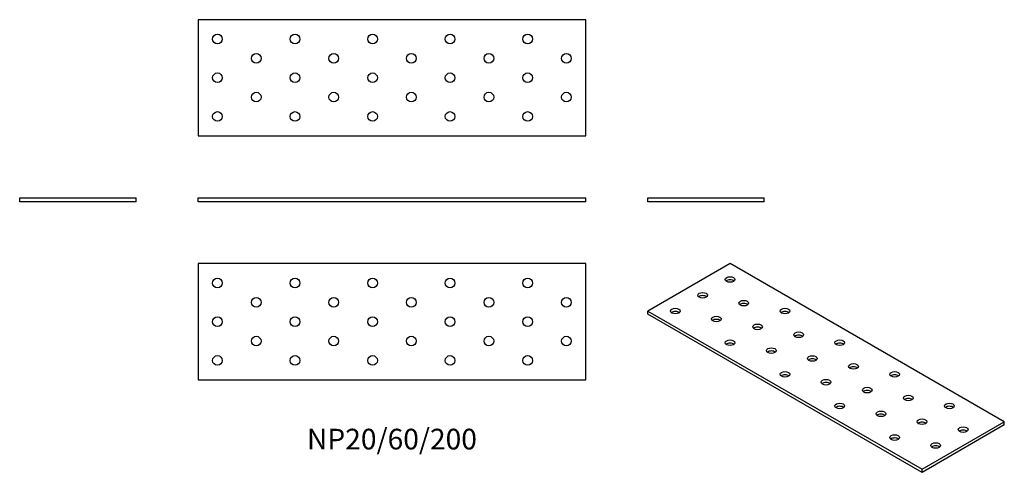
# Model space of a CAD drawing. Units: millimetres. Extents: x -192 to 316, y -140 to 94.
import ezdxf

# ---------------------------------------------------------------- set-up
doc = ezdxf.new("R2010")
doc.units = ezdxf.units.MM
doc.styles.get("Standard").update_dxf_attribs({"font": 'arial.ttf'})

# ---------------------------------------------------------------- blocks, each defined once
blk = doc.blocks.new('NP20_60_200-Front')
at = {"layer": ''}
for p, q in [((-100, 2), (100, 2)), ((-100, 0), (-100, 2)), ((100, 0), (-100, 0)), ((100, 0), (100, 2))]:
    blk.add_line(p, q, dxfattribs=at)
blk = doc.blocks.new('NP20_60_200-Left')
at = {"layer": ''}
for p, q in [((-30, 2), (30, 2)), ((-30, 0), (-30, 2)), ((30, 0), (-30, 0)), ((30, 0), (30, 2))]:
    blk.add_line(p, q, dxfattribs=at)
blk = doc.blocks.new('NP20_60_200-Right')
at = {"layer": ''}
for p, q in [((-30, 2), (30, 2)), ((-30, 0), (-30, 2)), ((30, 0), (-30, 0)), ((30, 0), (30, 2))]:
    blk.add_line(p, q, dxfattribs=at)
blk = doc.blocks.new('NP20_60_200-Top')
at = {"layer": ''}
for p, q in [((-100, 30), (-100, -30)), ((100, 30), (-100, 30)), ((100, -30), (100, 30)), ((-100, -30), (100, -30))]:
    blk.add_line(p, q, dxfattribs=at)
for centre in [(-90, 20), (-50, 20), (-10, 20), (30, 20), (70, 20), (-70, 10), (-30, 10), (10, 10), (50, 10), (90, 10), (-90, 0), (-50, 0), (-10, 0), (30, 0), (70, 0), (-70, -10), (-30, -10), (10, -10), (50, -10), (90, -10), (-90, -20), (-50, -20), (-10, -20), (30, -20), (70, -20)]:
    blk.add_circle(centre, 2.5, dxfattribs=at)
blk = doc.blocks.new('NP20_60_200-Bottom')
at = {"layer": ''}
for p, q in [((100, 30), (-100, 30)), ((-100, 30), (-100, -30)), ((100, -30), (100, 30)), ((-100, -30), (100, -30))]:
    blk.add_line(p, q, dxfattribs=at)
for centre in [(-90, 20), (-50, 20), (-10, 20), (30, 20), (70, 20), (-70, 10), (-30, 10), (10, 10), (50, 10), (90, 10), (-90, 0), (-50, 0), (-10, 0), (30, 0), (70, 0), (-70, -10), (-30, -10), (10, -10), (50, -10), (90, -10), (-90, -20), (-50, -20), (-10, -20), (30, -20), (70, -20)]:
    blk.add_circle(centre, 2.5, dxfattribs=at)
blk = doc.blocks.new('NP20_60_200-ISO')
at = {"layer": ''}
for p, q in [((-49.5, 53.89), (-91.92, 29.39)), ((91.92, -27.76), (-49.5, 53.89)), ((-91.92, 29.39), (49.5, -52.26)), ((-91.92, 27.76), (-91.92, 29.39)), ((49.5, -53.89), (-91.92, 27.76)), ((49.5, -52.26), (91.92, -27.76)), ((91.92, -29.39), (49.5, -53.89)), ((91.92, -29.39), (91.92, -27.76)), ((49.5, -53.89), (49.5, -52.26))]:
    blk.add_line(p, q, dxfattribs=at)
for centre in [(-49.5, 45.72), (-63.64, 37.56), (-77.78, 29.39), (-42.43, 33.48), (-21.21, 29.39), (-56.57, 25.31), (-35.36, 21.23), (-14.14, 17.15), (-49.5, 13.06), (-28.28, 8.98), (7.07, 13.06), (-7.07, 4.9), (14.14, 0.82), (-21.21, -3.27), (35.36, -3.27), (0, -7.35), (21.21, -11.43), (42.43, -15.51), (7.07, -19.6), (63.64, -19.6), (28.28, -23.68), (49.5, -27.76), (70.71, -31.84), (35.36, -35.93), (56.57, -40.01)]:
    blk.add_ellipse(centre, major_axis=(-2.5, 0), ratio=0.57735, dxfattribs=at)
for centre in [(-49.5, 44.09), (-63.64, 35.93), (-42.43, 31.84), (-77.78, 27.76), (-21.21, 27.76), (-56.57, 23.68), (-35.36, 19.6), (-14.14, 15.51), (-49.5, 11.43), (7.07, 11.43), (-28.28, 7.35), (-7.07, 3.27), (14.14, -0.82), (-21.21, -4.9), (35.36, -4.9), (0, -8.98), (21.21, -13.06), (7.07, -21.23), (42.43, -17.15), (63.64, -21.23), (28.28, -25.31), (49.5, -29.39), (70.71, -33.48), (35.36, -37.56), (56.57, -41.64)]:
    blk.add_ellipse(centre, major_axis=(-2.5, 0), ratio=0.57735, start_param=3.742857, end_param=5.681921, dxfattribs=at)

msp = doc.modelspace()

# ---------------------------------------------------------------- block references
for name, p in [('NP20_60_200-Bottom', (0, 64)), ('NP20_60_200-Right', (-162, 0)), ('NP20_60_200-Front', (0, 0)), ('NP20_60_200-Left', (162, 0)), ('NP20_60_200-Top', (0, -62)), ('NP20_60_200-ISO', (223.92, -85.89))]:
    msp.add_blockref(name, p)

# ---------------------------------------------------------------- texts
at = {"insert": (0, -124), "char_height": 10.6667, "attachment_point": 5}
msp.add_mtext('NP20/60/200', dxfattribs=at)

doc.saveas('drawing.dxf')
